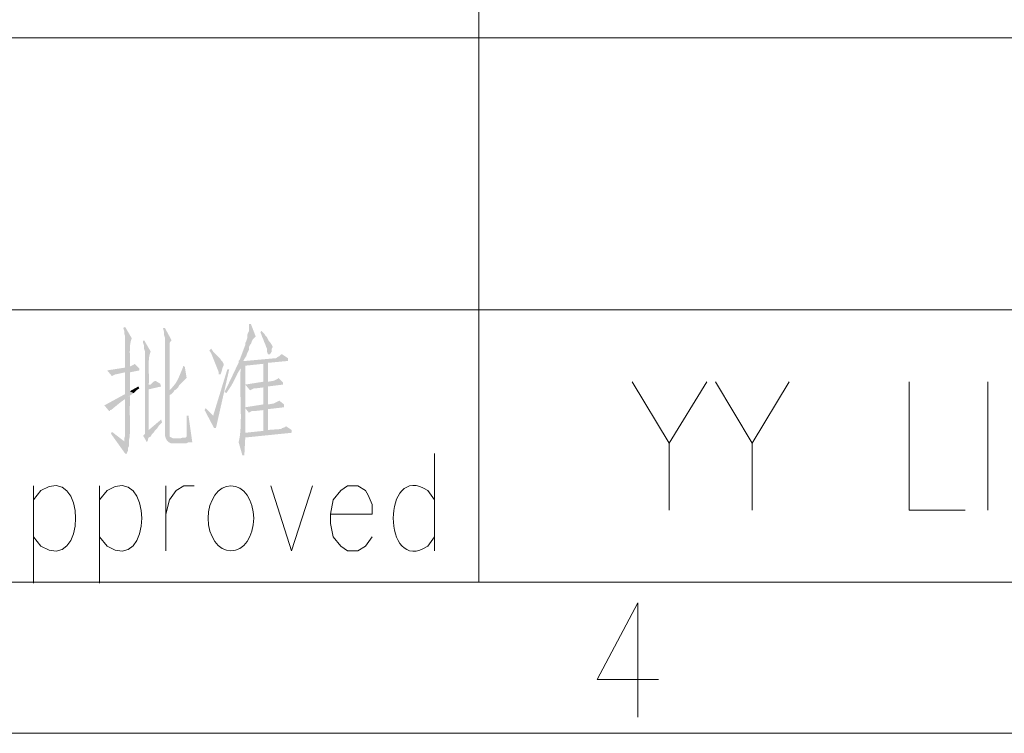
# Model space of a CAD drawing. Units: millimetres. Extents: x 0 to 288, y 0 to 204.
# Drawn here: x 155 to 177, y 0 to 16 of the extents above; entities that cross this region are included whole.
import ezdxf

# ---------------------------------------------------------------- set-up
doc = ezdxf.new("R2010")
doc.units = ezdxf.units.MM

msp = doc.modelspace()

# ---------------------------------------------------------------- hatches: boundary and pattern name
h = msp.add_hatch(color=0)
h.dxf.hatch_style = 2
h.paths.add_polyline_path([(157.141686, 9.101667), (157.099353, 9.0805), (157.120519, 9.017), (157.120519, 8.9535), (157.141686, 8.89), (157.141686, 8.1915), (157.247519, 8.212667), (157.247519, 8.276167), (157.249636, 8.39255), (157.245932, 8.537046), (157.248313, 8.678102), (157.268686, 8.784167), (157.289853, 8.847667)])
h = msp.add_hatch(color=0)
h.dxf.hatch_style = 2
h.paths.add_polyline_path([(158.030686, 9.0805), (157.988353, 9.0805), (158.009519, 8.995833), (158.009519, 8.932333), (158.030686, 8.868833), (158.030686, 6.6675), (158.051853, 6.604), (158.073019, 6.561667), (158.242353, 6.604), (158.221186, 6.604), (158.178853, 6.625167), (158.136519, 6.646333), (158.136519, 6.688667), (158.136519, 7.514167), (158.136519, 7.577667), (158.178853, 7.598833), (158.221186, 7.641167), (158.136519, 7.6835), (158.136519, 7.768167), (158.136519, 8.741833), (158.178853, 8.805333)])
h = msp.add_hatch(color=0)
h.dxf.hatch_style = 2
h.paths.add_polyline_path([(159.956853, 9.165167), (159.914519, 9.165167), (159.914519, 9.017), (159.893353, 8.974667), (159.872186, 8.911167), (159.872186, 8.847667), (159.851019, 8.784167), (159.829853, 8.741833), (159.829853, 8.6995), (159.702853, 8.360833), (159.681686, 8.339667), (159.681686, 8.297333), (159.829853, 8.339667), (159.787519, 8.339667), (159.808686, 8.382), (159.851019, 8.4455), (159.872186, 8.509), (159.914519, 8.593667), (159.914519, 8.657167), (159.935686, 8.6995), (159.956853, 8.720667), (159.978019, 8.784167), (159.999186, 8.8265), (160.062686, 8.89)])
h = msp.add_hatch(color=0)
h.dxf.hatch_style = 2
h.paths.add_polyline_path([(160.189686, 9.017), (160.168519, 8.974667), (160.189686, 8.932333), (160.210853, 8.868833), (160.232019, 8.8265), (160.253186, 8.763), (160.274353, 8.720667), (160.295519, 8.657167), (160.316686, 8.614833), (160.316686, 8.551333), (160.337853, 8.487833), (160.380186, 8.487833), (160.422519, 8.551333), (160.422519, 8.614833), (160.443686, 8.657167), (160.422519, 8.6995), (160.380186, 8.763), (160.359019, 8.784167), (160.316686, 8.868833), (160.274353, 8.911167), (160.253186, 8.9535)])
h = msp.add_hatch(color=0)
h.dxf.hatch_style = 2
h.paths.add_polyline_path([(157.565019, 8.805333), (157.543853, 8.784167), (157.543853, 8.741833), (157.565019, 8.678333), (157.565019, 8.614833), (157.586186, 8.551333), (157.586186, 6.709833), (157.543853, 6.6675), (157.628519, 6.519333), (157.649686, 6.561667), (157.649686, 6.582833), (157.670853, 6.625167), (157.713186, 6.646333), (157.734353, 6.688667), (157.776686, 6.731), (157.819019, 6.7945), (157.670853, 6.7945), (157.670853, 6.858), (157.670853, 7.62), (157.670853, 7.704667), (157.946019, 7.768167), (157.670853, 7.8105), (157.670853, 7.831667), (157.67386, 7.900897), (157.673416, 7.98281), (157.671194, 8.072892), (157.668868, 8.166629), (157.668114, 8.259506), (157.670605, 8.347009), (157.678015, 8.424623), (157.692019, 8.487833), (157.713186, 8.551333)])
h = msp.add_hatch(color=0)
h.dxf.hatch_style = 2
h.paths.add_polyline_path([(159.067853, 8.614833), (159.025519, 8.5725), (159.067853, 8.509), (159.237186, 8.085667), (159.237186, 8.043333), (159.279519, 8.043333), (159.300686, 8.106833), (159.321853, 8.1915), (159.343019, 8.233833), (159.343019, 8.276167), (159.321853, 8.3185), (159.279519, 8.360833), (159.279519, 8.382), (159.110186, 8.551333)])
h = msp.add_hatch(color=0)
h.dxf.hatch_style = 2
h.paths.add_polyline_path([(160.655353, 8.487833), (160.634186, 8.487833), (160.591853, 8.4455), (160.549519, 8.424333), (160.528353, 8.403167), (159.829853, 8.339667), (159.681686, 8.297333), (159.639353, 8.212667), (159.724019, 8.1915), (159.724019, 8.128), (159.716774, 7.958605), (159.717653, 7.758079), (159.722872, 7.537462), (159.72865, 7.307792), (159.731202, 7.080105), (159.726748, 6.865441), (159.711503, 6.674838), (159.681686, 6.519333), (159.766353, 6.223), (159.808686, 6.223), (159.829853, 6.625167), (160.867019, 6.731), (159.829853, 6.731), (159.829853, 7.281333), (160.697686, 7.3025), (159.829853, 7.3025), (159.829853, 8.233833), (160.232019, 8.276167), (160.337853, 8.297333), (160.782353, 8.339667), (160.782353, 8.403167)])
h = msp.add_hatch(color=0)
h.dxf.hatch_style = 2
h.paths.add_polyline_path([(157.353353, 8.276167), (157.332186, 8.255), (157.289853, 8.233833), (157.247519, 8.212667), (157.141686, 8.1915), (156.739519, 8.128), (156.845353, 8.001), (156.930019, 8.043333), (156.951186, 8.043333), (157.141686, 8.085667), (157.247519, 8.085667), (157.459186, 8.128), (157.459186, 8.170333)])
h = msp.add_hatch(color=0)
h.dxf.hatch_style = 2
h.paths.add_polyline_path([(158.432853, 8.233833), (158.432853, 8.1915), (158.377687, 8.058117), (158.331782, 7.94676), (158.272912, 7.841357), (158.178853, 7.725833), (158.136519, 7.6835), (158.221186, 7.641167), (158.242353, 7.6835), (158.284686, 7.704667), (158.327019, 7.747), (158.348186, 7.789333), (158.369353, 7.8105), (158.517519, 7.958667), (158.475186, 8.212667)])
h = msp.add_hatch(color=0)
h.dxf.hatch_style = 2
h.paths.add_polyline_path([(159.639353, 8.212667), (159.618186, 8.170333), (159.510368, 7.943321), (159.406519, 7.725833), (159.364186, 7.641167), (159.406519, 7.62), (159.448853, 7.6835), (159.526425, 7.800297), (159.595829, 7.936839), (159.660536, 8.068419), (159.724019, 8.170333), (159.724019, 8.1915)])
h = msp.add_hatch(color=0)
h.dxf.hatch_style = 2
h.paths.add_polyline_path([(160.337853, 8.297333), (160.232019, 8.276167), (160.232019, 7.874), (160.337853, 7.874)])
h = msp.add_hatch(color=0)
h.dxf.hatch_style = 2
h.paths.add_polyline_path([(157.247519, 8.085667), (157.141686, 8.085667), (157.141686, 7.598833), (156.676019, 7.344833), (156.781853, 7.217833), (156.803019, 7.217833), (156.803019, 7.239), (156.824186, 7.239), (157.040218, 7.416006), (157.268686, 7.577667), (157.332186, 7.62), (157.247519, 7.662333), (157.247519, 8.022167)])
h = msp.add_hatch(color=0)
h.dxf.hatch_style = 2
h.paths.add_polyline_path([(159.470019, 8.149167), (159.427686, 8.149167), (159.110186, 7.112), (159.131353, 6.836833), (159.173686, 6.836833)])
h = msp.add_hatch(color=0)
h.dxf.hatch_style = 2
h.paths.add_polyline_path([(160.570686, 7.958667), (160.549519, 7.9375), (160.507186, 7.916333), (160.464853, 7.895167), (160.337853, 7.874), (160.232019, 7.874), (159.829853, 7.8105), (159.935686, 7.6835), (159.978019, 7.704667), (160.020353, 7.725833), (160.062686, 7.725833), (160.232019, 7.747), (160.337853, 7.768167), (160.676519, 7.8105), (160.676519, 7.852833)])
h = msp.add_hatch(color=0)
h.dxf.hatch_style = 2
h.paths.add_polyline_path([(157.438019, 7.768167), (157.247519, 7.662333), (157.332186, 7.62), (157.395686, 7.6835), (157.459186, 7.725833)])
h = msp.add_hatch(color=0)
h.dxf.hatch_style = 2
h.paths.add_polyline_path([(157.819019, 7.895167), (157.776686, 7.874), (157.713186, 7.8105), (157.670853, 7.8105), (157.946019, 7.768167), (157.924853, 7.831667)])
h = msp.add_hatch(color=0)
h.dxf.hatch_style = 2
h.paths.add_polyline_path([(160.337853, 7.768167), (160.232019, 7.747), (160.232019, 7.366), (159.829853, 7.3025), (160.697686, 7.3025), (160.697686, 7.366), (160.337853, 7.366)])
h = msp.add_hatch(color=0)
h.dxf.hatch_style = 2
h.paths.add_polyline_path([(157.247519, 7.5565), (157.141686, 7.493), (157.141686, 6.6675), (157.120519, 6.604), (157.120519, 6.5405), (157.226353, 6.498167), (157.226353, 6.561667), (157.240762, 6.633733), (157.248363, 6.726634), (157.250878, 6.834022), (157.250033, 6.949546), (157.24755, 7.066855), (157.245155, 7.179601), (157.24457, 7.281433), (157.247519, 7.366), (157.247519, 7.450667)])
h = msp.add_hatch(color=0)
h.dxf.hatch_style = 2
h.paths.add_polyline_path([(158.940853, 7.281333), (158.919686, 7.239), (159.131353, 6.836833), (159.110186, 7.112)])
h = msp.add_hatch(color=0)
h.dxf.hatch_style = 2
h.paths.add_polyline_path([(160.697686, 7.3025), (159.829853, 7.281333), (159.914519, 7.1755), (159.935686, 7.196667), (159.978019, 7.217833), (160.041519, 7.217833), (160.232019, 7.239), (160.337853, 7.260167)])
h = msp.add_hatch(color=0)
h.dxf.hatch_style = 2
h.paths.add_polyline_path([(160.591853, 7.450667), (160.549519, 7.4295), (160.507186, 7.408333), (160.464853, 7.387167), (160.337853, 7.366), (160.697686, 7.366)])
h = msp.add_hatch(color=0)
h.dxf.hatch_style = 2
h.paths.add_polyline_path([(158.559853, 7.112), (158.517519, 7.112), (158.517519, 6.646333), (158.496353, 6.625167), (158.432853, 6.625167), (158.369353, 6.604), (158.242353, 6.604), (158.073019, 6.561667), (158.094186, 6.5405), (158.115353, 6.519333), (158.157686, 6.498167), (158.517519, 6.498167), (158.559853, 6.519333), (158.644519, 6.519333)])
h = msp.add_hatch(color=0)
h.dxf.hatch_style = 2
h.paths.add_polyline_path([(160.337853, 7.260167), (160.232019, 7.239), (160.232019, 6.773333), (160.337853, 6.7945)])
h = msp.add_hatch(color=0)
h.dxf.hatch_style = 2
h.paths.add_polyline_path([(157.946019, 7.027333), (157.670853, 6.7945), (157.819019, 6.7945), (157.861353, 6.836833), (157.903686, 6.900333), (157.967186, 6.963833)])
h = msp.add_hatch(color=0)
h.dxf.hatch_style = 2
h.paths.add_polyline_path([(160.740019, 6.879167), (160.718853, 6.858), (160.655353, 6.836833), (160.634186, 6.815667), (160.337853, 6.7945), (160.232019, 6.773333), (159.829853, 6.731), (160.867019, 6.731), (160.867019, 6.7945)])
h = msp.add_hatch(color=0)
h.dxf.hatch_style = 2
h.paths.add_polyline_path([(156.845353, 6.752167), (156.824186, 6.709833), (157.141686, 6.265333), (157.184019, 6.265333), (157.184019, 6.2865), (157.205186, 6.328833), (157.205186, 6.392333), (157.226353, 6.434667), (157.226353, 6.498167), (157.120519, 6.5405)])

# ---------------------------------------------------------------- linework, layer by layer
at = {"color": 0, "lineweight": 0}
for points in [[(0, 203.581), (0, 0), (287.951333, 0)], [(165.057667, 49.233667), (165.057667, 3.386667)], [(110.045853, 15.578667), (197.062019, 15.578667)], [(110.045853, 9.482667), (197.062019, 9.482667)], [(168.487019, 7.874), (169.312519, 6.498167), (169.312519, 4.995333)], [(170.159186, 7.874), (169.312519, 6.498167)], [(170.349686, 7.874), (171.175186, 6.498167), (171.175186, 4.995333)], [(172.000686, 7.874), (171.175186, 6.498167)], [(174.688853, 7.874), (174.688853, 4.995333), (175.937686, 4.995333)], [(176.445686, 7.874), (176.445686, 4.995333)], [(164.063186, 6.265333), (164.063186, 4.085167)], [(155.088519, 5.228167), (155.257853, 5.439833), (155.438966, 5.528422), (155.596003, 5.550371), (155.728948, 5.515199), (155.837786, 5.432425), (155.922502, 5.311567), (155.98308, 5.162145), (156.019504, 4.993677), (156.031759, 4.815681), (156.01983, 4.637678), (155.9837, 4.469185), (155.923355, 4.319721), (155.838779, 4.198805), (155.729956, 4.115957), (155.596871, 4.080694), (155.439508, 4.102535), (155.257853, 4.191), (155.088519, 4.402667)], [(155.088519, 5.545667), (155.088519, 3.3655)], [(156.570186, 5.228167), (156.739519, 5.439833), (156.920632, 5.528422), (157.077669, 5.550371), (157.210615, 5.515199), (157.319453, 5.432425), (157.404169, 5.311567), (157.464746, 5.162145), (157.501171, 4.993677), (157.513426, 4.815681), (157.501496, 4.637678), (157.465367, 4.469185), (157.405021, 4.319721), (157.320445, 4.198805), (157.211622, 4.115957), (157.078538, 4.080694), (156.921175, 4.102535), (156.739519, 4.191), (156.570186, 4.402667)], [(156.570186, 5.545667), (156.570186, 3.3655)], [(158.051853, 5.545667), (158.051853, 4.085167)], [(158.051853, 4.910667), (158.136519, 5.228167), (158.284686, 5.439833), (158.454019, 5.545667), (158.686853, 5.545667)], [(160.401353, 5.545667), (160.867019, 4.085167), (161.332686, 5.545667)], [(161.734853, 4.910667), (162.666186, 4.910667), (162.666186, 5.122333), (162.581519, 5.334), (162.518019, 5.439833), (162.348686, 5.545667), (162.115853, 5.545667), (161.967686, 5.439833), (161.798353, 5.228167), (161.734853, 4.910667), (161.734853, 4.699), (161.798353, 4.402667), (161.967686, 4.191), (162.115853, 4.085167), (162.348686, 4.085167), (162.518019, 4.191), (162.666186, 4.402667)], [(164.063186, 5.228167), (163.915019, 5.439833), (163.821453, 5.493383), (163.733903, 5.529019), (163.652369, 5.547935), (163.576855, 5.551326), (163.507363, 5.540386), (163.443894, 5.516308), (163.386451, 5.480287), (163.335036, 5.433516), (163.289652, 5.377191), (163.250299, 5.312505), (163.216981, 5.240652), (163.189699, 5.162827), (163.168456, 5.080223), (163.153254, 4.994035), (163.144095, 4.905456), (163.140981, 4.815681), (163.143914, 4.725904), (163.152896, 4.63732), (163.16793, 4.551121), (163.189017, 4.468502), (163.21616, 4.390658), (163.249361, 4.318783), (163.288622, 4.25407), (163.333945, 4.197714), (163.385332, 4.150908), (163.442785, 4.114848), (163.506307, 4.090727), (163.5759, 4.079739), (163.651565, 4.083078), (163.733306, 4.101938), (163.821123, 4.137514), (163.915019, 4.191), (164.063186, 4.402667)], [(3.323519, 3.386667), (284.586186, 3.386667)], [(168.614019, 2.921), (167.703853, 1.2065), (169.079686, 1.2065)], [(168.614019, 2.921), (168.614019, 0.359833)]]:
    msp.add_lwpolyline(points, dxfattribs=at)
msp.add_ellipse((159.509463, 4.815417), major_axis=(0, 0.73025), ratio=0.699609, start_param=0, end_param=6.283185, dxfattribs=at)

doc.saveas('drawing.dxf')
